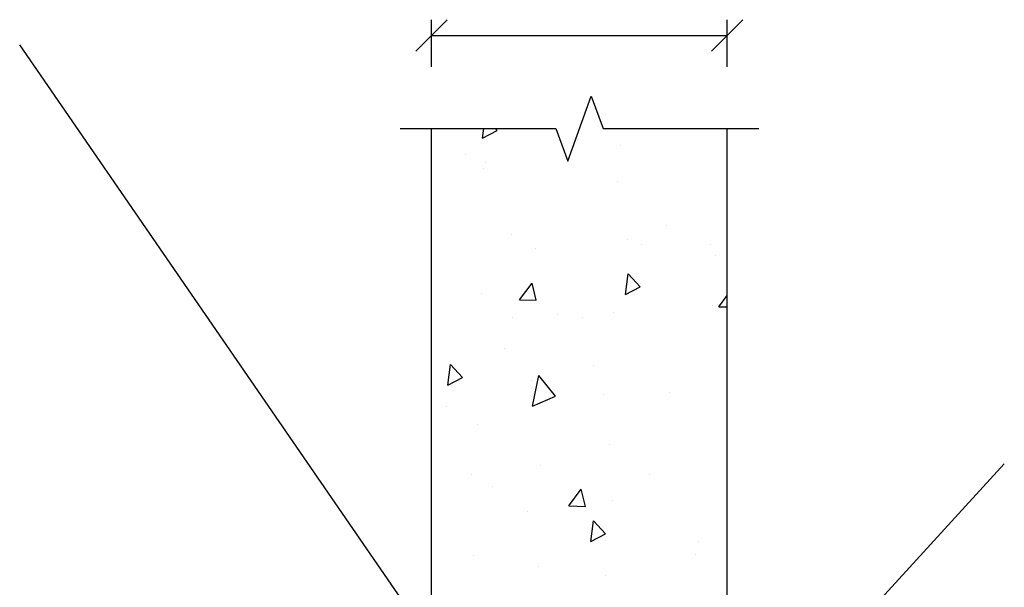
# Model space of a CAD drawing. Units: millimetres. Extents: x -8182 to 2595, y -12029 to -5711.
# Drawn here: x 520 to 833, y -8754 to -8574 of the extents above; entities that cross this region are included whole.
import ezdxf

# ---------------------------------------------------------------- set-up
doc = ezdxf.new("R2010")
doc.units = ezdxf.units.MM
doc.header["$LTSCALE"] = 5
doc.header["$MEASUREMENT"] = 0
doc.layers.add('Sewatek', color=7, linetype='Continuous')

msp = doc.modelspace()

# ---------------------------------------------------------------- linework, layer by layer
at = {"layer": 'Sewatek', "color": 0, "linetype": 'ByBlock', "lineweight": -2}
for p, q in [((655.66, -8573.98, 0.96), (645.66, -8583.98, 0.96)), ((739.57, -8583.98, 0.96), (749.57, -8573.98, 0.96))]:
    msp.add_line(p, q, dxfattribs=at)
at = {"layer": 'Sewatek'}
for p, q in [((650.66, -8588.98, 0.96), (650.66, -8573.98, 0.96)), ((744.57, -8588.98, 0.96), (744.57, -8573.98, 0.96)), ((650.66, -8578.98, 0.96), (744.57, -8578.98, 0.96)), ((650.66, -8771.86, 0.95), (519.83, -8581.93, 0.95)), ((746.65, -8809.08, 0.96), (832.61, -8715.09, 0.96))]:
    msp.add_line(p, q, dxfattribs=at)
at = {"layer": 'Sewatek', "linetype": 'Continuous'}
for p, q in [((693.91, -8618.89, 0.95), (701.41, -8598.29, 0.95)), ((701.41, -8598.29, 0.95), (705.16, -8608.59, 0.95)), ((640.66, -8608.59, 0.95), (690.16, -8608.59, 0.95)), ((690.16, -8608.59, 0.95), (693.91, -8618.89, 0.95)), ((705.16, -8608.59, 0.95), (754.66, -8608.59, 0.95))]:
    msp.add_line(p, q, dxfattribs=at)
at = {"layer": 'Sewatek', "linetype": 'ByBlock', "ltscale": 20}
for p, q in [((650.66, -8778.59, 0.95), (650.66, -8608.59, 0.95)), ((744.57, -8778.59, 0.95), (744.57, -8608.59, 0.95))]:
    msp.add_line(p, q, dxfattribs=at)
at = {"layer": 'Sewatek', "linetype": 'Continuous', "ltscale": 10}
for p, q in [((666.81, -8611.62, 0.96), (667.24, -8608.59, 0.96)), ((666.81, -8611.62, 0.96), (671.52, -8609.22, 0.96)), ((671.52, -8609.22, 0.96), (670.94, -8608.59, 0.96)), ((661.35, -8616.9, 0.96), (661.35, -8616.9, 0.96)), ((710.68, -8613.98, 0.96), (710.68, -8613.98, 0.96)), ((667.74, -8619.21, 0.96), (667.74, -8619.21, 0.96)), ((667.23, -8621.24, 0.96), (667.23, -8621.24, 0.96)), ((709.58, -8625.4, 0.96), (709.58, -8625.4, 0.96)), ((725.3, -8639.39, 0.96), (725.3, -8639.39, 0.96)), ((675.97, -8642.31, 0.96), (675.97, -8642.31, 0.96)), ((712.84, -8643.82, 0.96), (712.84, -8643.82, 0.96)), ((683.64, -8646.78, 0.96), (683.64, -8646.78, 0.96)), ((717.42, -8645.24, 0.96), (717.42, -8645.24, 0.96)), ((739.42, -8645.44, 0.96), (739.42, -8645.44, 0.96)), ((740.96, -8649.03, 0.96), (740.96, -8649.03, 0.96)), ((712.24, -8661.28, 0.96), (713.16, -8654.75, 0.96)), ((716.95, -8658.89, 0.96), (713.16, -8654.75, 0.96)), ((678.6, -8662.95, 0.96), (682.58, -8657.68, 0.96)), ((683.88, -8663.13, 0.96), (682.58, -8657.68, 0.96)), ((712.24, -8661.28, 0.96), (716.95, -8658.89, 0.96)), ((666.5, -8660.91, 0.96), (666.5, -8660.91, 0.96)), ((678.6, -8662.95, 0.96), (683.88, -8663.13, 0.96)), ((741.93, -8665.16, 0.96), (744.6, -8661.6, 0.96)), ((739.91, -8664.8, 0.96), (739.91, -8664.8, 0.96)), ((741.93, -8665.16, 0.96), (744.6, -8665.25, 0.96)), ((676.53, -8668.45, 0.96), (676.53, -8668.45, 0.96)), ((690.59, -8667.72, 0.96), (690.59, -8667.72, 0.96)), ((698.53, -8668.65, 0.96), (698.53, -8668.65, 0.96)), ((708.34, -8667.1, 0.96), (708.34, -8667.1, 0.96)), ((673.98, -8678.49, 0.96), (673.98, -8678.49, 0.96)), ((655.79, -8690.05, 0.96), (656.71, -8683.51, 0.96)), ((660.49, -8687.65, 0.96), (656.71, -8683.51, 0.96)), ((702.11, -8683.7, 0.96), (702.11, -8683.7, 0.96)), ((655.79, -8690.05, 0.96), (660.49, -8687.65, 0.96)), ((682.4, -8688.48, 0.96), (682.4, -8688.48, 0.96)), ((682.72, -8696.71, 0.96), (684.74, -8687.02, 0.96)), ((690, -8693.59, 0.96), (684.74, -8687.02, 0.96)), ((655.79, -8690.05, 0.96), (655.79, -8690.05, 0.96)), ((657.64, -8691.86, 0.96), (657.64, -8691.86, 0.96)), ((682.72, -8696.71, 0.96), (690, -8693.59, 0.96)), ((705.2, -8693.13, 0.96), (705.2, -8693.13, 0.96)), ((726.27, -8692.46, 0.96), (726.27, -8692.46, 0.96)), ((655.55, -8696.92, 0.96), (655.55, -8696.92, 0.96)), ((665.26, -8702.61, 0.96), (665.26, -8702.61, 0.96)), ((707.1, -8708.8, 0.96), (707.1, -8708.8, 0.96)), ((685.38, -8715.67, 0.96), (685.38, -8715.67, 0.96)), ((663.25, -8718.36, 0.96), (663.25, -8718.36, 0.96)), ((719.82, -8718.54, 0.96), (719.82, -8718.54, 0.96)), ((670.17, -8722.33, 0.96), (670.17, -8722.33, 0.96)), ((694.26, -8728.41, 0.96), (698.23, -8723.14, 0.96)), ((699.54, -8728.59, 0.96), (698.23, -8723.14, 0.96)), ((694.26, -8728.41, 0.96), (699.54, -8728.59, 0.96)), ((708.07, -8726.67, 0.96), (708.07, -8726.67, 0.96)), ((708.07, -8726.67, 0.96), (708.07, -8726.67, 0.96)), ((681.16, -8730.18, 0.96), (681.16, -8730.18, 0.96)), ((701.22, -8739.71, 0.96), (702.14, -8733.18, 0.96)), ((705.93, -8737.31, 0.96), (702.14, -8733.18, 0.96)), ((701.22, -8739.71, 0.96), (705.93, -8737.31, 0.96)), ((735.57, -8739.67, 0.96), (735.57, -8739.67, 0.96)), ((664.02, -8744.32, 0.96), (664.02, -8744.32, 0.96)), ((734.44, -8743.95, 0.96), (734.44, -8743.95, 0.96)), ((684.79, -8747.74, 0.96), (684.79, -8747.74, 0.96)), ((705.86, -8750.5, 0.96), (705.86, -8750.5, 0.96))]:
    msp.add_line(p, q, dxfattribs=at)

doc.saveas('drawing.dxf')
